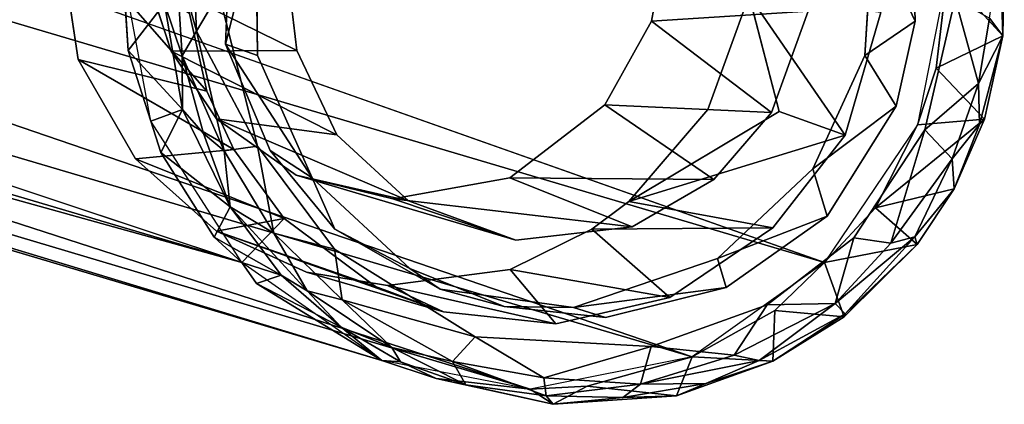
# Model space of a CAD drawing. Units: inches. Extents: x -10.3 to 10.2, y -10.9 to 10.8.
# Drawn here: x 9.3 to 10.2, y -10.1 to -9.8 of the extents above; entities that cross this region are included whole.
import ezdxf

# ---------------------------------------------------------------- set-up
doc = ezdxf.new("R2010")
doc.units = ezdxf.units.IN
doc.header["$MEASUREMENT"] = 0
doc.layers.add('SEAT-BASE', color=5, linetype='Continuous')
doc.layers.add('SEAT-GLIDE', color=5, linetype='Continuous')

msp = doc.modelspace()

# ---------------------------------------------------------------- linework, layer by layer
at = {"layer": 'SEAT-BASE'}
for points in [[(6.74594, -9.08821, 18.43491), (6.82718, -9.2144, 18.45257), (9.5335, -10.01381, 0.3442)], [(7.43056, -9.08712, 18.5415), (10.05457, -10.01381, 0.42207), (7.34959, -9.21312, 18.52721)], [(6.95402, -9.29699, 18.4554), (9.5335, -10.01381, 0.3442), (6.82718, -9.2144, 18.45257)], [(7.34959, -9.21312, 18.52721), (9.93625, -10.09799, 0.40871), (7.22677, -9.29726, 18.48657)], [(7.34959, -9.21312, 18.52721), (10.05457, -10.01381, 0.42207), (9.93625, -10.09799, 0.40871)], [(6.95402, -9.29699, 18.4554), (9.65882, -10.10135, 0.3674), (9.5335, -10.01381, 0.3442)], [(7.09341, -9.32338, 18.46509), (9.65882, -10.10135, 0.3674), (6.95402, -9.29699, 18.4554)], [(7.22677, -9.29726, 18.48657), (9.79135, -10.12707, 0.38834), (7.09341, -9.32338, 18.46509)], [(7.22677, -9.29726, 18.48657), (9.93625, -10.09799, 0.40871), (9.79135, -10.12707, 0.38834)], [(7.09341, -9.32338, 18.46509), (9.79135, -10.12707, 0.38834), (9.65882, -10.10135, 0.3674)]]:
    msp.add_3dface(points, dxfattribs=at)
for points, invisible_edges in [([(9.42723, -9.75293, 0.31741), (6.74594, -9.08821, 18.43491), (9.45226, -9.88763, 0.32649)], 2), ([(9.5335, -10.01381, 0.3442), (9.45226, -9.88763, 0.32649), (6.74594, -9.08821, 18.43491)], 2), ([(7.43056, -9.08712, 18.5415), (10.16409, -9.75682, 0.42771), (10.13777, -9.89084, 0.42969)], 12), ([(7.43056, -9.08712, 18.5415), (10.13777, -9.89084, 0.42969), (10.05457, -10.01381, 0.42207)], 1)]:
    msp.add_3dface(points, dxfattribs=dict(at, invisible_edges=invisible_edges))
at = {"layer": 'SEAT-GLIDE'}
for points, invisible_edges in [([(9.8213, -9.44269, -0.00001), (10.08085, -9.99179, 0), (9.68052, -9.48447, 0)], 3), ([(10.08085, -9.99179, 0), (9.8213, -9.44269, -0.00001), (10.14433, -9.89537, 0)], 3), ([(9.8213, -9.44269, -0.00001), (10.17139, -9.77777, -0.00002), (10.14433, -9.89537, 0)], 13), ([(9.89942, -10.08901, 0), (9.58211, -9.5687, 0.00005), (9.68052, -9.48447, 0)], 13), ([(9.89942, -10.08901, 0), (9.68052, -9.48447, 0), (10.00328, -10.05161, 0)], 3), ([(9.68052, -9.48447, 0), (10.08085, -9.99179, 0), (10.00328, -10.05161, 0)], 13), ([(9.72808, -9.49262, 0.07844), (9.5901, -9.60352, 0.07844), (9.68374, -10.0192, 0.07844)], 15), ([(9.68374, -10.0192, 0.07844), (10.01618, -9.53043, 0.07844), (9.72808, -9.49262, 0.07844)], 15), ([(10.13563, -9.79808, 0.07844), (10.01618, -9.53043, 0.07844), (9.68374, -10.0192, 0.07844)], 15), ([(10.01618, -9.53043, 0.07844), (10.13563, -9.79808, 0.07844), (10.13312, -9.71435, 0.07844)], 13), ([(9.53335, -9.66042, 0.00001), (9.58211, -9.5687, 0.00005), (9.89942, -10.08901, 0)], 14), ([(9.5901, -9.60352, 0.07844), (9.54599, -9.7115, 0.07844), (9.54763, -9.82899, 0.07844)], 12), ([(9.68374, -10.0192, 0.07844), (9.5901, -9.60352, 0.07844), (9.54763, -9.82899, 0.07844)], 15), ([(9.53335, -9.66042, 0.00001), (9.54739, -9.90992, -0.00001), (9.51303, -9.77319, -0.00001)], 1), ([(9.89942, -10.08901, 0), (9.54739, -9.90992, -0.00001), (9.53335, -9.66042, 0.00001)], 15), ([(9.51893, -9.81864, 0.25463), (9.52403, -9.68658, 0.24956), (9.57379, -9.74894, 0.25976)], 14), ([(9.44845, -9.7583, 1.1146), (9.36831, -9.70786, 1.10039), (9.38702, -9.8323, 1.10868)], 13), ([(9.42723, -9.75293, 0.31741), (9.43179, -9.82452, 0.32129), (9.48689, -9.71182, 0.32451)], 14), ([(9.43179, -9.82452, 0.32129), (9.48683, -9.79124, 0.32801), (9.48689, -9.71182, 0.32451)], 13), ([(10.09733, -9.7172, 0.3366), (10.09069, -9.82875, 0.34053), (10.03987, -9.78931, 0.3312)], 14), ([(9.91375, -9.72274, 1.18256), (9.89971, -9.79827, 1.18381), (9.98712, -9.77508, 1.19584)], 14), ([(9.51893, -9.81864, 0.25463), (9.57379, -9.74894, 0.25976), (9.58265, -9.82429, 0.26441)], 13), ([(9.44845, -9.7583, 1.1146), (9.38702, -9.8323, 1.10868), (9.47032, -9.82496, 1.12081)], 3), ([(10.15422, -9.84018, 0.42991), (10.16409, -9.75682, 0.42771), (10.07292, -9.89995, 0.4204)], 14), ([(10.16409, -9.75682, 0.42771), (10.10475, -9.7903, 0.42032), (10.07292, -9.89995, 0.4204)], 13), ([(9.95023, -9.87696, 1.19482), (9.98712, -9.77508, 1.19584), (9.89971, -9.79827, 1.18381)], 14), ([(10.01392, -9.87887, 0.80754), (9.98712, -9.77508, 1.19584), (9.95023, -9.87696, 1.19482)], 12), ([(10.00715, -9.87974, 0.3303), (10.03987, -9.78931, 0.3312), (10.09069, -9.82875, 0.34053)], 14), ([(9.48683, -9.79124, 0.32801), (9.43179, -9.82452, 0.32129), (9.50218, -9.86061, 0.33336)], 3), ([(10.11849, -9.87418, 0.07844), (10.13563, -9.79808, 0.07844), (9.68374, -10.0192, 0.07844)], 14), ([(9.87948, -9.95918, 1.18787), (9.89971, -9.79827, 1.18381), (9.85796, -9.87299, 1.18086)], 13), ([(9.95023, -9.87696, 1.19482), (9.89971, -9.79827, 1.18381), (9.87948, -9.95918, 1.18787)], 3), ([(9.38702, -9.8323, 1.10868), (9.43855, -9.92115, 1.12031), (9.47032, -9.82496, 1.12081)], 14), ([(9.43179, -9.82452, 0.32129), (9.45226, -9.88763, 0.32649), (9.50218, -9.86061, 0.33336)], 14), ([(9.47032, -9.82496, 1.12081), (9.43855, -9.92115, 1.12031), (9.51088, -9.88552, 1.12954)], 3), ([(9.55886, -9.91373, 0.2648), (9.51893, -9.81864, 0.25463), (9.58265, -9.82429, 0.26441)], 14), ([(9.55886, -9.91373, 0.2648), (9.58265, -9.82429, 0.26441), (9.61859, -9.89975, 0.27311)], 13), ([(9.68374, -10.0192, 0.07844), (9.54763, -9.82899, 0.07844), (9.59641, -9.93831, 0.07844)], 1), ([(10.00715, -9.87974, 0.3303), (10.09069, -9.82875, 0.34053), (10.04414, -9.9302, 0.33805)], 13), ([(10.07292, -9.89995, 0.4204), (10.13777, -9.89084, 0.42969), (10.15422, -9.84018, 0.42991)], 13), ([(9.45226, -9.88763, 0.32649), (9.46117, -9.91558, 0.32971), (9.50218, -9.86061, 0.33336)], 14), ([(9.46117, -9.91558, 0.32971), (9.52632, -9.91292, 0.33928), (9.50218, -9.86061, 0.33336)], 13), ([(10.05686, -9.97234, 0.07844), (10.11849, -9.87418, 0.07844), (9.68374, -10.0192, 0.07844)], 14), ([(9.7732, -9.93804, 1.17107), (9.84643, -9.98416, 1.18405), (9.85796, -9.87299, 1.18086)], 3), ([(9.84643, -9.98416, 1.18405), (9.87948, -9.95918, 1.18787), (9.85796, -9.87299, 1.18086)], 14), ([(10.01392, -9.87887, 0.80754), (9.95023, -9.87696, 1.19482), (9.87948, -9.95918, 1.18787)], 1), ([(9.51085, -9.98597, 1.13398), (9.51088, -9.88552, 1.12954), (9.43855, -9.92115, 1.12031)], 3), ([(9.51085, -9.98597, 1.13398), (9.58217, -9.93589, 1.14242), (9.51088, -9.88552, 1.12954)], 13), ([(10.04414, -9.9302, 0.33805), (9.95541, -9.9396, 0.32521), (10.00715, -9.87974, 0.3303)], 13), ([(10.07292, -9.89995, 0.4204), (10.10016, -9.96512, 0.4274), (10.13777, -9.89084, 0.42969)], 13), ([(9.61656, -9.9839, 0.27652), (9.55886, -9.91373, 0.2648), (9.61859, -9.89975, 0.27311)], 14), ([(9.61656, -9.9839, 0.27652), (9.61859, -9.89975, 0.27311), (9.6826, -9.95879, 0.28529)], 13), ([(10.10016, -9.96512, 0.4274), (10.07292, -9.89995, 0.4204), (10.00828, -9.98295, 0.41447)], 13), ([(9.46117, -9.91558, 0.32971), (9.50874, -9.9912, 0.34009), (9.52632, -9.91292, 0.33928)], 14), ([(9.50874, -9.9912, 0.34009), (9.57147, -9.97437, 0.34874), (9.52632, -9.91292, 0.33928)], 13), ([(9.74224, -10.08025, -0.00004), (9.54739, -9.90992, -0.00001), (9.89942, -10.08901, 0)], 3), ([(9.61629, -10.00193, 0), (9.54739, -9.90992, -0.00001), (9.74224, -10.08025, -0.00004)], 2), ([(10.04414, -9.9302, 0.33805), (9.95887, -10.01017, 0.32884), (9.95541, -9.9396, 0.32521)], 14), ([(9.59132, -10.0226, 1.14762), (9.58217, -9.93589, 1.14242), (9.51085, -9.98597, 1.13398)], 3), ([(9.58217, -9.93589, 1.14242), (9.59132, -10.0226, 1.14762), (9.66857, -9.95699, 1.15626)], 3), ([(9.66371, -10.03439, 1.15895), (9.77347, -10.01999, 1.17472), (9.7732, -9.93804, 1.17107)], 14), ([(9.7732, -9.93804, 1.17107), (9.66857, -9.95699, 1.15626), (9.66371, -10.03439, 1.15895)], 14), ([(9.77347, -10.01999, 1.17472), (9.84643, -9.98416, 1.18405), (9.7732, -9.93804, 1.17107)], 14), ([(9.95887, -10.01017, 0.32884), (9.8824, -9.98186, 0.31616), (9.95541, -9.9396, 0.32521)], 13), ([(9.66857, -9.95699, 1.15626), (9.59132, -10.0226, 1.14762), (9.66371, -10.03439, 1.15895)], 13), ([(9.71077, -10.03755, 0.29297), (9.61656, -9.9839, 0.27652), (9.6826, -9.95879, 0.28529)], 14), ([(9.6826, -9.95879, 0.28529), (9.77842, -9.99399, 0.30116), (9.71077, -10.03755, 0.29297)], 14), ([(10.05457, -10.01381, 0.42207), (10.10016, -9.96512, 0.4274), (10.00828, -9.98295, 0.41447)], 14), ([(9.50874, -9.9912, 0.34009), (9.5335, -10.01381, 0.3442), (9.57147, -9.97437, 0.34874)], 12), ([(9.57147, -9.97437, 0.34874), (9.5335, -10.01381, 0.3442), (9.54656, -10.03253, 0.34764)], 12), ([(9.65882, -10.10135, 0.3674), (9.57147, -9.97437, 0.34874), (9.54656, -10.03253, 0.34764)], 3), ([(9.65882, -10.10135, 0.3674), (9.65295, -10.03529, 0.36361), (9.57147, -9.97437, 0.34874)], 13), ([(9.68374, -10.0192, 0.07844), (9.96659, -10.03607, 0.07844), (10.05686, -9.97234, 0.07844)], 13), ([(9.83018, -10.05412, 0.31155), (9.77842, -9.99399, 0.30116), (9.8824, -9.98186, 0.31616)], 13), ([(9.95887, -10.01017, 0.32884), (9.83018, -10.05412, 0.31155), (9.8824, -9.98186, 0.31616)], 14), ([(9.91622, -10.04523, 0.40339), (10.01019, -10.05682, 0.41795), (10.00828, -9.98295, 0.41447)], 3), ([(10.01019, -10.05682, 0.41795), (10.05457, -10.01381, 0.42207), (10.00828, -9.98295, 0.41447)], 14), ([(9.77842, -9.99399, 0.30116), (9.83018, -10.05412, 0.31155), (9.71077, -10.03755, 0.29297)], 13), ([(9.96659, -10.03607, 0.07844), (9.68374, -10.0192, 0.07844), (9.85879, -10.06312, 0.07844)], 3), ([(9.68374, -10.0192, 0.07844), (9.76811, -10.05316, 0.07844), (9.85879, -10.06312, 0.07844)], 12), ([(9.65295, -10.03529, 0.36361), (9.65882, -10.10135, 0.3674), (9.70734, -10.11755, 0.37536)], 13), ([(9.65295, -10.03529, 0.36361), (9.70734, -10.11755, 0.37536), (9.71372, -10.05792, 0.37369)], 3), ([(9.93625, -10.09799, 0.40871), (9.91622, -10.04523, 0.40339), (9.81442, -10.06851, 0.38921)], 13), ([(9.93625, -10.09799, 0.40871), (10.01019, -10.05682, 0.41795), (9.91622, -10.04523, 0.40339)], 14), ([(9.70734, -10.11755, 0.37536), (9.81442, -10.06851, 0.38921), (9.71372, -10.05792, 0.37369)], 13), ([(9.79135, -10.12707, 0.38834), (9.81442, -10.06851, 0.38921), (9.70734, -10.11755, 0.37536)], 3), ([(9.79135, -10.12707, 0.38834), (9.84219, -10.12431, 0.39582), (9.81442, -10.06851, 0.38921)], 14), ([(9.84219, -10.12431, 0.39582), (9.93625, -10.09799, 0.40871), (9.81442, -10.06851, 0.38921)], 14)]:
    msp.add_3dface(points, dxfattribs=dict(at, invisible_edges=invisible_edges))
for points in [[(9.54599, -9.7115, 0.07844), (9.52403, -9.68658, 0.24956), (9.51893, -9.81864, 0.25463)], [(9.50218, -9.86061, 0.33336), (9.38702, -9.8323, 1.10868), (9.36831, -9.70786, 1.10039)], [(9.50218, -9.86061, 0.33336), (9.36831, -9.70786, 1.10039), (9.48683, -9.79124, 0.32801)], [(9.49285, -9.80717, 0.01891), (9.47458, -9.73987, 0.03723), (9.48916, -9.71979, 0.02296)], [(9.51303, -9.77319, -0.00001), (9.49285, -9.80717, 0.01891), (9.48916, -9.71979, 0.02296)], [(9.54599, -9.7115, 0.07844), (9.51893, -9.81864, 0.25463), (9.54763, -9.82899, 0.07844)], [(10.13563, -9.79808, 0.07844), (10.09069, -9.82875, 0.34053), (10.09733, -9.7172, 0.3366)], [(10.13312, -9.71435, 0.07844), (10.13563, -9.79808, 0.07844), (10.09733, -9.7172, 0.3366)], [(9.91375, -9.72274, 1.18256), (10.03987, -9.78931, 0.3312), (9.89971, -9.79827, 1.18381)], [(10.20215, -9.79562, 0.0348), (10.21159, -9.73423, 0.05547), (10.21404, -9.81134, 0.06972)], [(10.21159, -9.73423, 0.05547), (10.21529, -9.74294, 0.08177), (10.21404, -9.81134, 0.06972)], [(9.46445, -9.78228, 0.0669), (9.47458, -9.73987, 0.03723), (9.48025, -9.82923, 0.03699)], [(9.49285, -9.80717, 0.01891), (9.48025, -9.82923, 0.03699), (9.47458, -9.73987, 0.03723)], [(10.16409, -9.75682, 0.42771), (10.21404, -9.81134, 0.06972), (10.21529, -9.74294, 0.08177)], [(9.46445, -9.78228, 0.0669), (9.43179, -9.82452, 0.32129), (9.42723, -9.75293, 0.31741)], [(9.58265, -9.82429, 0.26441), (9.57379, -9.74894, 0.25976), (9.44845, -9.7583, 1.1146)], [(9.58265, -9.82429, 0.26441), (9.44845, -9.7583, 1.1146), (9.47032, -9.82496, 1.12081)], [(10.21404, -9.81134, 0.06972), (10.16409, -9.75682, 0.42771), (10.15422, -9.84018, 0.42991)], [(9.54739, -9.90992, -0.00001), (9.49285, -9.80717, 0.01891), (9.51303, -9.77319, -0.00001)], [(9.98712, -9.77508, 1.19584), (10.07292, -9.89995, 0.4204), (10.10475, -9.7903, 0.42032)], [(10.01392, -9.87887, 0.80754), (10.07292, -9.89995, 0.4204), (9.98712, -9.77508, 1.19584)], [(10.14433, -9.89537, 0), (10.17139, -9.77777, -0.00002), (10.19222, -9.85378, 0.03326)], [(10.20215, -9.79562, 0.0348), (10.19222, -9.85378, 0.03326), (10.17139, -9.77777, -0.00002)], [(9.43179, -9.82452, 0.32129), (9.46445, -9.78228, 0.0669), (9.48045, -9.87714, 0.06664)], [(9.48025, -9.82923, 0.03699), (9.48045, -9.87714, 0.06664), (9.46445, -9.78228, 0.0669)], [(9.89971, -9.79827, 1.18381), (10.03987, -9.78931, 0.3312), (10.00715, -9.87974, 0.3303)], [(10.00715, -9.87974, 0.3303), (9.85796, -9.87299, 1.18086), (9.89971, -9.79827, 1.18381)], [(10.09069, -9.82875, 0.34053), (10.13563, -9.79808, 0.07844), (10.11849, -9.87418, 0.07844)], [(10.21404, -9.81134, 0.06972), (10.19222, -9.85378, 0.03326), (10.20215, -9.79562, 0.0348)], [(9.51774, -9.91404, 0.02345), (9.48025, -9.82923, 0.03699), (9.49285, -9.80717, 0.01891)], [(9.54739, -9.90992, -0.00001), (9.51774, -9.91404, 0.02345), (9.49285, -9.80717, 0.01891)], [(10.21404, -9.81134, 0.06972), (10.15422, -9.84018, 0.42991), (10.19747, -9.88576, 0.08672)], [(10.19222, -9.85378, 0.03326), (10.21404, -9.81134, 0.06972), (10.19297, -9.89048, 0.05914)], [(10.19297, -9.89048, 0.05914), (10.21404, -9.81134, 0.06972), (10.19747, -9.88576, 0.08672)], [(9.48045, -9.87714, 0.06664), (9.45226, -9.88763, 0.32649), (9.43179, -9.82452, 0.32129)], [(9.61859, -9.89975, 0.27311), (9.58265, -9.82429, 0.26441), (9.47032, -9.82496, 1.12081)], [(9.61859, -9.89975, 0.27311), (9.47032, -9.82496, 1.12081), (9.51088, -9.88552, 1.12954)], [(9.54763, -9.82899, 0.07844), (9.51893, -9.81864, 0.25463), (9.59641, -9.93831, 0.07844)], [(9.59641, -9.93831, 0.07844), (9.51893, -9.81864, 0.25463), (9.55886, -9.91373, 0.2648)], [(9.38702, -9.8323, 1.10868), (9.52632, -9.91292, 0.33928), (9.43855, -9.92115, 1.12031)], [(9.52632, -9.91292, 0.33928), (9.38702, -9.8323, 1.10868), (9.50218, -9.86061, 0.33336)], [(9.49911, -9.89842, 0.0381), (9.48045, -9.87714, 0.06664), (9.48025, -9.82923, 0.03699)], [(9.51774, -9.91404, 0.02345), (9.49911, -9.89842, 0.0381), (9.48025, -9.82923, 0.03699)], [(10.09069, -9.82875, 0.34053), (10.11849, -9.87418, 0.07844), (10.04414, -9.9302, 0.33805)], [(10.19747, -9.88576, 0.08672), (10.15422, -9.84018, 0.42991), (10.13777, -9.89084, 0.42969)], [(10.19222, -9.85378, 0.03326), (10.16874, -9.92128, 0.03342), (10.14433, -9.89537, 0)], [(10.16874, -9.92128, 0.03342), (10.19222, -9.85378, 0.03326), (10.19297, -9.89048, 0.05914)], [(9.46117, -9.91558, 0.32971), (9.45226, -9.88763, 0.32649), (9.48045, -9.87714, 0.06664)], [(9.52316, -9.96401, 0.05724), (9.46117, -9.91558, 0.32971), (9.48045, -9.87714, 0.06664)], [(9.52316, -9.96401, 0.05724), (9.48045, -9.87714, 0.06664), (9.49911, -9.89842, 0.0381)], [(9.95541, -9.9396, 0.32521), (9.7732, -9.93804, 1.17107), (9.85796, -9.87299, 1.18086)], [(10.00715, -9.87974, 0.3303), (9.95541, -9.9396, 0.32521), (9.85796, -9.87299, 1.18086)], [(10.05686, -9.97234, 0.07844), (10.04414, -9.9302, 0.33805), (10.11849, -9.87418, 0.07844)], [(9.6826, -9.95879, 0.28529), (9.51088, -9.88552, 1.12954), (9.58217, -9.93589, 1.14242)], [(9.6826, -9.95879, 0.28529), (9.61859, -9.89975, 0.27311), (9.51088, -9.88552, 1.12954)], [(9.87948, -9.95918, 1.18787), (10.07292, -9.89995, 0.4204), (10.01392, -9.87887, 0.80754)], [(10.10016, -9.96512, 0.4274), (10.17041, -9.94814, 0.07256), (10.19747, -9.88576, 0.08672)], [(10.19747, -9.88576, 0.08672), (10.13777, -9.89084, 0.42969), (10.10016, -9.96512, 0.4274)], [(10.17041, -9.94814, 0.07256), (10.19297, -9.89048, 0.05914), (10.19747, -9.88576, 0.08672)], [(10.14433, -9.89537, 0), (10.1139, -9.99648, 0.02743), (10.08085, -9.99179, 0)], [(10.14433, -9.89537, 0), (10.16874, -9.92128, 0.03342), (10.1139, -9.99648, 0.02743)], [(10.19297, -9.89048, 0.05914), (10.17041, -9.94814, 0.07256), (10.16874, -9.92128, 0.03342)], [(9.51774, -9.91404, 0.02345), (9.52316, -9.96401, 0.05724), (9.49911, -9.89842, 0.0381)], [(10.07292, -9.89995, 0.4204), (9.87948, -9.95918, 1.18787), (10.00828, -9.98295, 0.41447)], [(9.52632, -9.91292, 0.33928), (9.57147, -9.97437, 0.34874), (9.43855, -9.92115, 1.12031)], [(9.54739, -9.90992, -0.00001), (9.56208, -9.98757, 0.0253), (9.51774, -9.91404, 0.02345)], [(9.61629, -10.00193, 0), (9.56208, -9.98757, 0.0253), (9.54739, -9.90992, -0.00001)], [(9.51085, -9.98597, 1.13398), (9.43855, -9.92115, 1.12031), (9.57147, -9.97437, 0.34874)], [(9.52316, -9.96401, 0.05724), (9.50874, -9.9912, 0.34009), (9.46117, -9.91558, 0.32971)], [(9.56208, -9.98757, 0.0253), (9.52316, -9.96401, 0.05724), (9.51774, -9.91404, 0.02345)], [(9.55886, -9.91373, 0.2648), (9.61656, -9.9839, 0.27652), (9.59641, -9.93831, 0.07844)], [(10.16874, -9.92128, 0.03342), (10.13524, -9.99103, 0.04702), (10.1139, -9.99648, 0.02743)], [(10.16874, -9.92128, 0.03342), (10.17041, -9.94814, 0.07256), (10.13524, -9.99103, 0.04702)], [(9.95887, -10.01017, 0.32884), (10.04414, -9.9302, 0.33805), (10.05686, -9.97234, 0.07844)], [(9.6826, -9.95879, 0.28529), (9.58217, -9.93589, 1.14242), (9.77842, -9.99399, 0.30116)], [(9.66857, -9.95699, 1.15626), (9.77842, -9.99399, 0.30116), (9.58217, -9.93589, 1.14242)], [(9.59641, -9.93831, 0.07844), (9.61656, -9.9839, 0.27652), (9.68374, -10.0192, 0.07844)], [(9.8824, -9.98186, 0.31616), (9.66857, -9.95699, 1.15626), (9.7732, -9.93804, 1.17107)], [(9.95541, -9.9396, 0.32521), (9.8824, -9.98186, 0.31616), (9.7732, -9.93804, 1.17107)], [(10.10016, -9.96512, 0.4274), (10.13724, -9.99767, 0.08257), (10.17041, -9.94814, 0.07256)], [(10.13524, -9.99103, 0.04702), (10.17041, -9.94814, 0.07256), (10.13724, -9.99767, 0.08257)], [(9.8824, -9.98186, 0.31616), (9.77842, -9.99399, 0.30116), (9.66857, -9.95699, 1.15626)], [(9.56879, -10.02523, 0.07164), (9.50874, -9.9912, 0.34009), (9.52316, -9.96401, 0.05724)], [(9.56208, -9.98757, 0.0253), (9.59203, -10.0392, 0.0458), (9.52316, -9.96401, 0.05724)], [(9.59203, -10.0392, 0.0458), (9.56879, -10.02523, 0.07164), (9.52316, -9.96401, 0.05724)], [(10.00828, -9.98295, 0.41447), (9.87948, -9.95918, 1.18787), (9.84643, -9.98416, 1.18405)], [(10.13724, -9.99767, 0.08257), (10.10016, -9.96512, 0.4274), (10.05457, -10.01381, 0.42207)], [(9.57147, -9.97437, 0.34874), (9.65295, -10.03529, 0.36361), (9.51085, -9.98597, 1.13398)], [(9.96659, -10.03607, 0.07844), (9.95887, -10.01017, 0.32884), (10.05686, -9.97234, 0.07844)], [(9.68374, -10.0192, 0.07844), (9.61656, -9.9839, 0.27652), (9.71077, -10.03755, 0.29297)], [(9.91622, -10.04523, 0.40339), (10.00828, -9.98295, 0.41447), (9.84643, -9.98416, 1.18405)], [(9.50874, -9.9912, 0.34009), (9.56879, -10.02523, 0.07164), (9.5335, -10.01381, 0.3442)], [(9.71372, -10.05792, 0.37369), (9.59132, -10.0226, 1.14762), (9.51085, -9.98597, 1.13398)], [(9.65295, -10.03529, 0.36361), (9.71372, -10.05792, 0.37369), (9.51085, -9.98597, 1.13398)], [(9.61629, -10.00193, 0), (9.62312, -10.0473, 0.025), (9.56208, -9.98757, 0.0253)], [(9.62312, -10.0473, 0.025), (9.59203, -10.0392, 0.0458), (9.56208, -9.98757, 0.0253)], [(9.91622, -10.04523, 0.40339), (9.84643, -9.98416, 1.18405), (9.77347, -10.01999, 1.17472)], [(10.08085, -9.99179, 0), (10.06404, -10.05058, 0.03226), (10.00328, -10.05161, 0)], [(10.13524, -9.99103, 0.04702), (10.0731, -10.05977, 0.05699), (10.06404, -10.05058, 0.03226)], [(10.1139, -9.99648, 0.02743), (10.13524, -9.99103, 0.04702), (10.06404, -10.05058, 0.03226)], [(10.08085, -9.99179, 0), (10.1139, -9.99648, 0.02743), (10.06404, -10.05058, 0.03226)], [(10.13724, -9.99767, 0.08257), (10.0731, -10.05977, 0.05699), (10.13524, -9.99103, 0.04702)], [(10.13724, -9.99767, 0.08257), (10.05457, -10.01381, 0.42207), (10.072, -10.0623, 0.08725)], [(10.13724, -9.99767, 0.08257), (10.072, -10.0623, 0.08725), (10.0731, -10.05977, 0.05699)], [(9.74224, -10.08025, -0.00004), (9.62312, -10.0473, 0.025), (9.61629, -10.00193, 0)], [(9.96659, -10.03607, 0.07844), (9.83018, -10.05412, 0.31155), (9.95887, -10.01017, 0.32884)], [(9.56879, -10.02523, 0.07164), (9.54656, -10.03253, 0.34764), (9.5335, -10.01381, 0.3442)], [(9.68374, -10.0192, 0.07844), (9.71077, -10.03755, 0.29297), (9.76811, -10.05316, 0.07844)], [(10.01019, -10.05682, 0.41795), (10.072, -10.0623, 0.08725), (10.05457, -10.01381, 0.42207)], [(9.62231, -10.07148, 0.07419), (9.54656, -10.03253, 0.34764), (9.56879, -10.02523, 0.07164)], [(9.59203, -10.0392, 0.0458), (9.62231, -10.07148, 0.07419), (9.56879, -10.02523, 0.07164)], [(9.66371, -10.03439, 1.15895), (9.59132, -10.0226, 1.14762), (9.71372, -10.05792, 0.37369)], [(9.66371, -10.03439, 1.15895), (9.81442, -10.06851, 0.38921), (9.77347, -10.01999, 1.17472)], [(9.91622, -10.04523, 0.40339), (9.77347, -10.01999, 1.17472), (9.81442, -10.06851, 0.38921)], [(9.62231, -10.07148, 0.07419), (9.65882, -10.10135, 0.3674), (9.54656, -10.03253, 0.34764)], [(9.71372, -10.05792, 0.37369), (9.81442, -10.06851, 0.38921), (9.66371, -10.03439, 1.15895)], [(9.96659, -10.03607, 0.07844), (9.85879, -10.06312, 0.07844), (9.83018, -10.05412, 0.31155)], [(9.66758, -10.08993, 0.04264), (9.62231, -10.07148, 0.07419), (9.59203, -10.0392, 0.0458)], [(9.66758, -10.08993, 0.04264), (9.59203, -10.0392, 0.0458), (9.62312, -10.0473, 0.025)], [(9.83018, -10.05412, 0.31155), (9.76811, -10.05316, 0.07844), (9.71077, -10.03755, 0.29297)], [(9.74224, -10.08025, -0.00004), (9.722, -10.10227, 0.02665), (9.62312, -10.0473, 0.025)], [(9.722, -10.10227, 0.02665), (9.66758, -10.08993, 0.04264), (9.62312, -10.0473, 0.025)], [(9.76811, -10.05316, 0.07844), (9.83018, -10.05412, 0.31155), (9.85879, -10.06312, 0.07844)], [(10.00328, -10.05161, 0), (9.97386, -10.0966, 0.02549), (9.89942, -10.08901, 0)], [(10.06404, -10.05058, 0.03226), (9.996, -10.10141, 0.04574), (9.97386, -10.0966, 0.02549)], [(10.00328, -10.05161, 0), (10.06404, -10.05058, 0.03226), (9.97386, -10.0966, 0.02549)], [(10.06404, -10.05058, 0.03226), (10.0731, -10.05977, 0.05699), (9.996, -10.10141, 0.04574)], [(10.00834, -10.10193, 0.08581), (10.01019, -10.05682, 0.41795), (9.93625, -10.09799, 0.40871)], [(10.00834, -10.10193, 0.08581), (9.996, -10.10141, 0.04574), (10.0731, -10.05977, 0.05699)], [(10.072, -10.0623, 0.08725), (10.01019, -10.05682, 0.41795), (10.00834, -10.10193, 0.08581)], [(10.0731, -10.05977, 0.05699), (10.072, -10.0623, 0.08725), (10.00834, -10.10193, 0.08581)], [(9.67536, -10.10252, 0.07578), (9.62231, -10.07148, 0.07419), (9.66758, -10.08993, 0.04264)], [(9.67536, -10.10252, 0.07578), (9.65882, -10.10135, 0.3674), (9.62231, -10.07148, 0.07419)], [(9.74224, -10.08025, -0.00004), (9.80366, -10.1168, 0.02397), (9.722, -10.10227, 0.02665)], [(9.89942, -10.08901, 0), (9.80366, -10.1168, 0.02397), (9.74224, -10.08025, -0.00004)], [(9.89942, -10.08901, 0), (9.88991, -10.1225, 0.03034), (9.80366, -10.1168, 0.02397)], [(9.89942, -10.08901, 0), (9.97386, -10.0966, 0.02549), (9.88991, -10.1225, 0.03034)], [(9.67536, -10.10252, 0.07578), (9.66758, -10.08993, 0.04264), (9.73392, -10.1232, 0.05921)], [(9.722, -10.10227, 0.02665), (9.73392, -10.1232, 0.05921), (9.66758, -10.08993, 0.04264)], [(9.92212, -10.13306, 0.08373), (9.93625, -10.09799, 0.40871), (9.84219, -10.12431, 0.39582)], [(9.97386, -10.0966, 0.02549), (9.996, -10.10141, 0.04574), (9.88991, -10.1225, 0.03034)], [(9.93625, -10.09799, 0.40871), (9.92212, -10.13306, 0.08373), (10.00834, -10.10193, 0.08581)], [(9.70734, -10.11755, 0.37536), (9.65882, -10.10135, 0.3674), (9.67536, -10.10252, 0.07578)], [(9.70734, -10.11755, 0.37536), (9.67536, -10.10252, 0.07578), (9.73392, -10.1232, 0.05921)], [(9.80563, -10.13294, 0.04575), (9.73392, -10.1232, 0.05921), (9.722, -10.10227, 0.02665)], [(9.80366, -10.1168, 0.02397), (9.80563, -10.13294, 0.04575), (9.722, -10.10227, 0.02665)], [(9.996, -10.10141, 0.04574), (9.94832, -10.12183, 0.05449), (9.88991, -10.1225, 0.03034)], [(9.94832, -10.12183, 0.05449), (10.00834, -10.10193, 0.08581), (9.92212, -10.13306, 0.08373)], [(9.94832, -10.12183, 0.05449), (9.996, -10.10141, 0.04574), (10.00834, -10.10193, 0.08581)], [(9.73392, -10.1232, 0.05921), (9.81189, -10.14054, 0.07953), (9.70734, -10.11755, 0.37536)], [(9.81189, -10.14054, 0.07953), (9.79135, -10.12707, 0.38834), (9.70734, -10.11755, 0.37536)], [(9.73392, -10.1232, 0.05921), (9.80563, -10.13294, 0.04575), (9.81189, -10.14054, 0.07953)], [(9.81189, -10.14054, 0.07953), (9.84219, -10.12431, 0.39582), (9.79135, -10.12707, 0.38834)], [(9.88991, -10.1225, 0.03034), (9.80563, -10.13294, 0.04575), (9.80366, -10.1168, 0.02397)], [(9.88991, -10.1225, 0.03034), (9.87423, -10.13441, 0.04856), (9.80563, -10.13294, 0.04575)], [(9.92212, -10.13306, 0.08373), (9.84219, -10.12431, 0.39582), (9.81189, -10.14054, 0.07953)], [(9.94832, -10.12183, 0.05449), (9.92212, -10.13306, 0.08373), (9.87423, -10.13441, 0.04856)], [(9.88991, -10.1225, 0.03034), (9.94832, -10.12183, 0.05449), (9.87423, -10.13441, 0.04856)], [(9.80563, -10.13294, 0.04575), (9.87423, -10.13441, 0.04856), (9.81189, -10.14054, 0.07953)], [(9.87423, -10.13441, 0.04856), (9.92212, -10.13306, 0.08373), (9.81189, -10.14054, 0.07953)]]:
    msp.add_3dface(points, dxfattribs=at)

doc.saveas('drawing.dxf')
